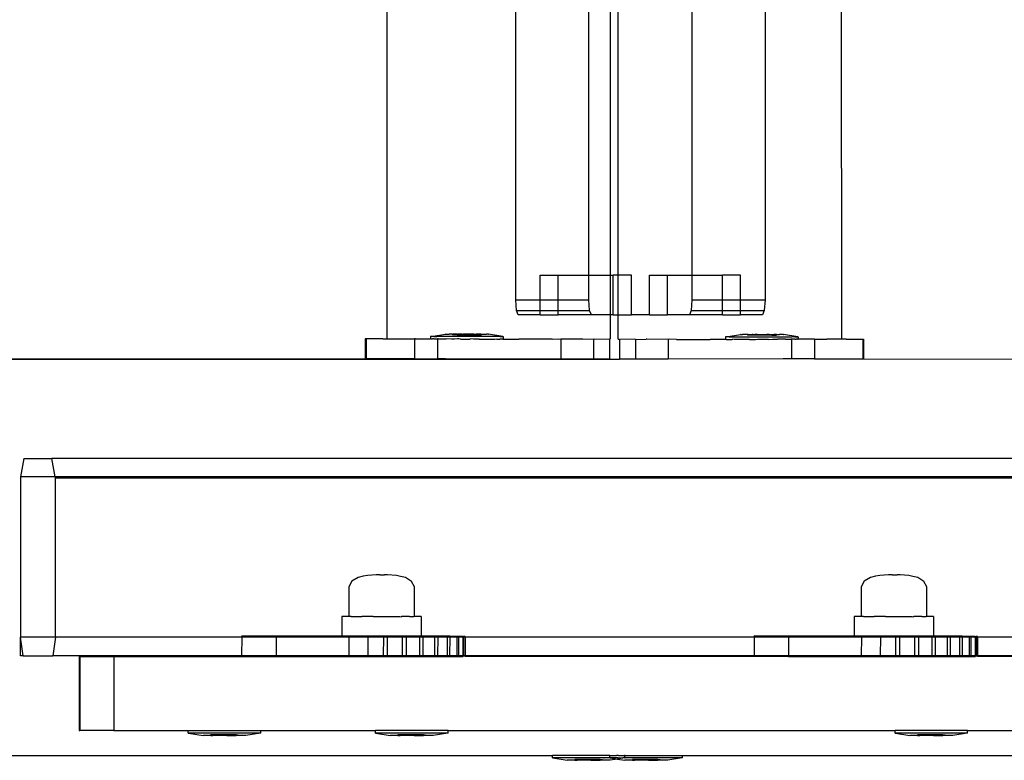
# Model space of a CAD drawing. Units: inches. Extents: x 4843 to 18522, y -2782 to -104.
# Drawn here: x 16180 to 16200, y -965 to -950 of the extents above; entities that cross this region are included whole.
import ezdxf

# ---------------------------------------------------------------- set-up
doc = ezdxf.new("R2010")
doc.units = ezdxf.units.IN
doc.header["$MEASUREMENT"] = 0
doc.layers.add('VP-EQ', color=7, linetype='Continuous', true_color=0x8a3492, plot=False)

# ---------------------------------------------------------------- blocks, each defined once
blk = doc.blocks.new('2404A')
at = {"layer": 'VP-EQ', "color": 0}
for p, q in [((16149.158, -1041.579), (16149.158, -898.979)), ((16149.598, -1041.579), (16149.598, -1034.629)), ((16149.753, -1041.579), (16149.751, -1034.629)), ((16145.086, -1042.867), (16145.086, -1035.893)), ((16152.718, -1035.895), (16152.718, -1042.079)), ((16154.266, -1042.872), (16154.264, -1035.895)), ((16147.681, -1042.079), (16147.681, -1036.101)), ((16151.241, -1035.979), (16151.241, -1041.579)), ((16148.176, -1041.579), (16148.541, -1041.579)), ((16148.176, -1042.079), (16148.176, -1041.579)), ((16148.541, -1042.079), (16148.541, -1041.579)), ((16148.541, -1041.579), (16149.158, -1041.579)), ((16149.158, -1042.079), (16149.158, -1041.579)), ((16149.158, -1041.579), (16149.598, -1041.579)), ((16149.598, -1041.579), (16149.653, -1041.579)), ((16149.598, -1042.379), (16149.598, -1041.579)), ((16149.653, -1042.379), (16149.653, -1041.579)), ((16149.753, -1041.579), (16149.653, -1041.579)), ((16150.018, -1041.579), (16149.753, -1041.579)), ((16149.753, -1042.379), (16149.753, -1041.579)), ((16150.018, -1042.379), (16150.018, -1041.579)), ((16150.381, -1041.579), (16150.746, -1041.579)), ((16150.381, -1042.379), (16150.381, -1041.579)), ((16150.746, -1042.379), (16150.746, -1041.579)), ((16150.746, -1041.579), (16151.241, -1041.579)), ((16151.241, -1041.579), (16151.859, -1041.579)), ((16151.241, -1041.579), (16151.241, -1042.079)), ((16152.223, -1041.579), (16151.859, -1041.579)), ((16151.859, -1042.079), (16151.859, -1041.579)), ((16152.223, -1042.079), (16152.223, -1041.579)), ((16147.696, -1042.291), (16147.681, -1042.079)), ((16147.681, -1042.079), (16148.176, -1042.079)), ((16148.176, -1042.291), (16148.176, -1042.079)), ((16148.176, -1042.079), (16148.541, -1042.079)), ((16148.541, -1042.291), (16148.541, -1042.079)), ((16148.541, -1042.079), (16149.158, -1042.079)), ((16149.174, -1042.291), (16149.158, -1042.079)), ((16151.241, -1042.079), (16151.226, -1042.291)), ((16151.241, -1042.079), (16151.859, -1042.079)), ((16151.859, -1042.291), (16151.859, -1042.079)), ((16151.859, -1042.079), (16152.223, -1042.079)), ((16152.223, -1042.291), (16152.223, -1042.079)), ((16152.223, -1042.079), (16152.718, -1042.079)), ((16152.718, -1042.079), (16152.703, -1042.291)), ((16147.733, -1042.379), (16147.696, -1042.291)), ((16147.696, -1042.291), (16148.176, -1042.291)), ((16148.176, -1042.379), (16148.176, -1042.291)), ((16148.176, -1042.291), (16148.541, -1042.291)), ((16148.541, -1042.379), (16148.541, -1042.291)), ((16148.541, -1042.291), (16149.174, -1042.291)), ((16149.21, -1042.379), (16149.174, -1042.291)), ((16151.226, -1042.291), (16151.189, -1042.379)), ((16151.226, -1042.291), (16151.859, -1042.291)), ((16151.859, -1042.379), (16151.859, -1042.291)), ((16151.859, -1042.291), (16152.223, -1042.291)), ((16152.223, -1042.379), (16152.223, -1042.291)), ((16152.223, -1042.291), (16152.703, -1042.291)), ((16152.703, -1042.291), (16152.666, -1042.379)), ((16148.176, -1042.379), (16147.733, -1042.379)), ((16148.176, -1042.379), (16148.541, -1042.379)), ((16149.21, -1042.379), (16148.541, -1042.379)), ((16149.598, -1042.379), (16149.21, -1042.379)), ((16149.653, -1042.379), (16149.598, -1042.379)), ((16149.598, -1042.867), (16149.598, -1042.379)), ((16149.653, -1042.379), (16149.753, -1042.379)), ((16149.754, -1042.874), (16149.753, -1042.379)), ((16149.753, -1042.379), (16150.018, -1042.379)), ((16150.381, -1042.379), (16150.018, -1042.379)), ((16150.381, -1042.379), (16150.746, -1042.379)), ((16151.189, -1042.379), (16150.746, -1042.379)), ((16151.859, -1042.379), (16151.189, -1042.379)), ((16151.859, -1042.379), (16152.223, -1042.379)), ((16152.666, -1042.379), (16152.223, -1042.379)), ((16144.644, -1042.865), (16144.643, -1043.265)), ((16144.66, -1042.865), (16144.644, -1042.865)), ((16144.66, -1042.865), (16144.66, -1043.265)), ((16144.997, -1042.865), (16144.66, -1042.865)), ((16144.997, -1042.865), (16145.086, -1042.867)), ((16145.086, -1042.867), (16145.344, -1042.866)), ((16145.344, -1042.866), (16145.388, -1042.867)), ((16145.388, -1042.867), (16145.637, -1042.866)), ((16145.637, -1042.866), (16145.636, -1043.266)), ((16145.656, -1042.867), (16145.637, -1042.866)), ((16145.656, -1042.867), (16145.776, -1042.866)), ((16145.776, -1042.866), (16145.963, -1042.868)), ((16145.972, -1042.818), (16145.963, -1042.818)), ((16145.963, -1042.818), (16145.963, -1042.868)), ((16145.972, -1042.868), (16145.963, -1042.868)), ((16145.972, -1042.818), (16146.263, -1042.769)), ((16146.003, -1042.818), (16145.972, -1042.818)), ((16145.972, -1042.868), (16146.003, -1042.868)), ((16146.031, -1042.818), (16146.003, -1042.818)), ((16146.03, -1042.868), (16146.003, -1042.868)), ((16146.03, -1042.868), (16146.091, -1042.868)), ((16146.031, -1042.818), (16146.091, -1042.818)), ((16146.135, -1042.818), (16146.091, -1042.818)), ((16146.091, -1042.868), (16146.1, -1042.867)), ((16146.1, -1042.867), (16146.1, -1043.267)), ((16146.113, -1042.867), (16146.1, -1042.867)), ((16146.113, -1042.867), (16146.134, -1042.868)), ((16146.134, -1042.868), (16146.22, -1042.868)), ((16146.22, -1042.818), (16146.135, -1042.818)), ((16146.277, -1042.818), (16146.22, -1042.818)), ((16146.22, -1042.868), (16146.258, -1042.867)), ((16146.258, -1042.867), (16146.265, -1042.867)), ((16146.268, -1042.769), (16146.263, -1042.769)), ((16146.265, -1042.867), (16146.277, -1042.868)), ((16146.268, -1042.769), (16146.287, -1042.769)), ((16146.382, -1042.819), (16146.277, -1042.818)), ((16146.382, -1042.869), (16146.277, -1042.868)), ((16146.287, -1042.769), (16146.303, -1042.769)), ((16146.303, -1042.769), (16146.339, -1042.769)), ((16146.364, -1042.769), (16146.339, -1042.769)), ((16146.402, -1042.769), (16146.364, -1042.769)), ((16146.448, -1042.819), (16146.382, -1042.819)), ((16146.448, -1042.869), (16146.382, -1042.869)), ((16146.402, -1042.769), (16146.402, -1042.784)), ((16146.402, -1042.769), (16146.415, -1042.769)), ((16146.499, -1042.785), (16146.402, -1042.784)), ((16146.448, -1042.769), (16146.415, -1042.769)), ((16146.499, -1042.769), (16146.448, -1042.769)), ((16146.565, -1042.819), (16146.448, -1042.819)), ((16146.509, -1042.867), (16146.448, -1042.869)), ((16146.499, -1042.769), (16146.499, -1042.785)), ((16146.499, -1042.769), (16146.511, -1042.769)), ((16146.499, -1042.785), (16146.599, -1042.785)), ((16146.53, -1042.867), (16146.509, -1042.867)), ((16146.549, -1042.769), (16146.511, -1042.769)), ((16146.565, -1042.869), (16146.53, -1042.867)), ((16146.599, -1042.769), (16146.549, -1042.769)), ((16146.635, -1042.819), (16146.565, -1042.819)), ((16146.565, -1042.869), (16146.635, -1042.869)), ((16146.599, -1042.769), (16146.599, -1042.785)), ((16146.599, -1042.769), (16146.619, -1042.769)), ((16146.599, -1042.785), (16146.793, -1042.785)), ((16146.66, -1042.769), (16146.619, -1042.769)), ((16146.757, -1042.819), (16146.635, -1042.819)), ((16146.635, -1042.869), (16146.757, -1042.869)), ((16146.732, -1042.769), (16146.66, -1042.769)), ((16146.774, -1042.769), (16146.732, -1042.769)), ((16146.827, -1042.819), (16146.757, -1042.819)), ((16146.778, -1042.867), (16146.757, -1042.869)), ((16146.793, -1042.769), (16146.774, -1042.769)), ((16146.827, -1042.869), (16146.778, -1042.867)), ((16146.793, -1042.769), (16146.793, -1042.785)), ((16146.843, -1042.769), (16146.793, -1042.769)), ((16146.793, -1042.785), (16146.893, -1042.785)), ((16146.945, -1042.819), (16146.827, -1042.819)), ((16146.945, -1042.869), (16146.827, -1042.869)), ((16146.843, -1042.769), (16146.882, -1042.769)), ((16146.893, -1042.769), (16146.882, -1042.769)), ((16146.893, -1042.769), (16146.893, -1042.785)), ((16146.944, -1042.769), (16146.893, -1042.769)), ((16146.893, -1042.785), (16146.991, -1042.785)), ((16146.977, -1042.769), (16146.944, -1042.769)), ((16147.01, -1042.819), (16146.945, -1042.819)), ((16146.945, -1042.869), (16147.01, -1042.869)), ((16146.977, -1042.769), (16146.991, -1042.769)), ((16146.991, -1042.769), (16146.991, -1042.785)), ((16146.991, -1042.769), (16147.028, -1042.769)), ((16147.115, -1042.819), (16147.01, -1042.819)), ((16147.01, -1042.869), (16147.115, -1042.869)), ((16147.028, -1042.769), (16147.053, -1042.769)), ((16147.053, -1042.769), (16147.089, -1042.769)), ((16147.105, -1042.769), (16147.089, -1042.769)), ((16147.124, -1042.769), (16147.105, -1042.769)), ((16147.172, -1042.819), (16147.115, -1042.819)), ((16147.115, -1042.869), (16147.172, -1042.869)), ((16147.124, -1042.769), (16147.129, -1042.769)), ((16147.42, -1042.82), (16147.129, -1042.769)), ((16147.258, -1042.82), (16147.172, -1042.819)), ((16147.172, -1042.869), (16147.258, -1042.87)), ((16147.301, -1042.82), (16147.258, -1042.82)), ((16147.258, -1042.87), (16147.282, -1042.868)), ((16147.282, -1042.868), (16147.301, -1042.87)), ((16147.362, -1042.82), (16147.301, -1042.82)), ((16147.301, -1042.87), (16147.362, -1042.87)), ((16147.362, -1042.82), (16147.389, -1042.82)), ((16147.389, -1042.87), (16147.362, -1042.87)), ((16147.389, -1042.82), (16147.42, -1042.82)), ((16147.42, -1042.87), (16147.389, -1042.87)), ((16147.42, -1042.82), (16147.43, -1042.82)), ((16147.42, -1042.87), (16147.43, -1042.87)), ((16147.43, -1042.82), (16147.43, -1042.87)), ((16147.43, -1042.87), (16147.743, -1042.869)), ((16148.42, -1042.87), (16147.743, -1042.869)), ((16148.42, -1042.87), (16148.553, -1042.867)), ((16148.553, -1042.867), (16148.592, -1042.87)), ((16148.592, -1042.87), (16148.591, -1043.27)), ((16148.592, -1042.87), (16148.602, -1042.867)), ((16148.602, -1042.867), (16149.018, -1042.867)), ((16149.018, -1042.867), (16149.037, -1042.867)), ((16149.037, -1042.867), (16149.252, -1042.871)), ((16149.252, -1042.871), (16149.251, -1043.271)), ((16149.252, -1042.871), (16149.278, -1042.867)), ((16149.278, -1042.867), (16149.576, -1042.871)), ((16149.591, -1042.867), (16149.576, -1042.871)), ((16149.576, -1042.871), (16149.576, -1043.271)), ((16149.598, -1042.867), (16149.591, -1042.867)), ((16149.754, -1042.874), (16149.76, -1042.874)), ((16149.76, -1042.874), (16149.776, -1042.878)), ((16150.073, -1042.874), (16149.776, -1042.878)), ((16149.776, -1042.878), (16149.776, -1043.278)), ((16150.1, -1042.877), (16150.073, -1042.874)), ((16150.1, -1042.877), (16150.315, -1042.874)), ((16150.1, -1042.877), (16150.101, -1043.277)), ((16150.333, -1042.874), (16150.315, -1042.874)), ((16150.76, -1042.876), (16150.333, -1042.874)), ((16150.798, -1042.873), (16150.76, -1042.876)), ((16150.76, -1042.876), (16150.761, -1043.276)), ((16150.931, -1042.876), (16150.798, -1042.873)), ((16150.931, -1042.876), (16151.608, -1042.875)), ((16151.922, -1042.876), (16151.608, -1042.875)), ((16151.931, -1042.826), (16151.922, -1042.826)), ((16151.922, -1042.826), (16151.922, -1042.876)), ((16151.931, -1042.876), (16151.922, -1042.876)), ((16151.931, -1042.826), (16152.222, -1042.775)), ((16151.963, -1042.826), (16151.931, -1042.826)), ((16151.931, -1042.876), (16151.963, -1042.876)), ((16151.99, -1042.826), (16151.963, -1042.826)), ((16151.963, -1042.876), (16151.99, -1042.876)), ((16151.99, -1042.826), (16152.051, -1042.826)), ((16151.99, -1042.876), (16152.051, -1042.876)), ((16152.051, -1042.826), (16152.094, -1042.826)), ((16152.051, -1042.876), (16152.069, -1042.874)), ((16152.094, -1042.876), (16152.069, -1042.874)), ((16152.094, -1042.826), (16152.18, -1042.825)), ((16152.18, -1042.875), (16152.094, -1042.876)), ((16152.18, -1042.825), (16152.236, -1042.825)), ((16152.236, -1042.875), (16152.18, -1042.875)), ((16152.228, -1042.775), (16152.222, -1042.775)), ((16152.228, -1042.775), (16152.246, -1042.775)), ((16152.236, -1042.825), (16152.341, -1042.825)), ((16152.342, -1042.875), (16152.236, -1042.875)), ((16152.246, -1042.775), (16152.262, -1042.775)), ((16152.298, -1042.775), (16152.262, -1042.775)), ((16152.324, -1042.775), (16152.298, -1042.775)), ((16152.361, -1042.775), (16152.324, -1042.775)), ((16152.341, -1042.825), (16152.407, -1042.825)), ((16152.407, -1042.875), (16152.342, -1042.875)), ((16152.361, -1042.775), (16152.361, -1042.791)), ((16152.375, -1042.775), (16152.361, -1042.775)), ((16152.458, -1042.791), (16152.361, -1042.791)), ((16152.375, -1042.775), (16152.408, -1042.775)), ((16152.407, -1042.825), (16152.524, -1042.825)), ((16152.407, -1042.875), (16152.524, -1042.875)), ((16152.408, -1042.775), (16152.458, -1042.775)), ((16152.458, -1042.775), (16152.458, -1042.791)), ((16152.47, -1042.775), (16152.458, -1042.775)), ((16152.558, -1042.791), (16152.458, -1042.791)), ((16152.47, -1042.775), (16152.509, -1042.775)), ((16152.558, -1042.775), (16152.509, -1042.775)), ((16152.524, -1042.825), (16152.595, -1042.825)), ((16152.524, -1042.875), (16152.573, -1042.873)), ((16152.558, -1042.775), (16152.558, -1042.791)), ((16152.558, -1042.775), (16152.578, -1042.775)), ((16152.753, -1042.79), (16152.558, -1042.791)), ((16152.595, -1042.875), (16152.573, -1042.873)), ((16152.578, -1042.775), (16152.62, -1042.775)), ((16152.595, -1042.825), (16152.716, -1042.825)), ((16152.716, -1042.875), (16152.595, -1042.875)), ((16152.62, -1042.775), (16152.691, -1042.775)), ((16152.691, -1042.775), (16152.733, -1042.775)), ((16152.716, -1042.825), (16152.787, -1042.825)), ((16152.787, -1042.875), (16152.716, -1042.875)), ((16152.733, -1042.775), (16152.753, -1042.775)), ((16152.802, -1042.774), (16152.753, -1042.775)), ((16152.753, -1042.775), (16152.753, -1042.79)), ((16152.853, -1042.79), (16152.753, -1042.79)), ((16152.787, -1042.825), (16152.904, -1042.824)), ((16152.787, -1042.875), (16152.868, -1042.873)), ((16152.802, -1042.774), (16152.841, -1042.775)), ((16152.841, -1042.775), (16152.853, -1042.774)), ((16152.853, -1042.774), (16152.853, -1042.79)), ((16152.853, -1042.774), (16152.903, -1042.774)), ((16152.853, -1042.79), (16152.95, -1042.79)), ((16152.868, -1042.873), (16152.873, -1042.873)), ((16152.873, -1042.873), (16152.904, -1042.874)), ((16152.937, -1042.774), (16152.903, -1042.774)), ((16152.904, -1042.824), (16152.97, -1042.824)), ((16152.904, -1042.874), (16152.97, -1042.874)), ((16152.95, -1042.774), (16152.937, -1042.774)), ((16152.95, -1042.774), (16152.95, -1042.79)), ((16152.95, -1042.774), (16152.987, -1042.774)), ((16152.97, -1042.824), (16153.075, -1042.824)), ((16153.067, -1042.873), (16152.97, -1042.874)), ((16152.987, -1042.774), (16153.013, -1042.774)), ((16153.049, -1042.774), (16153.013, -1042.774)), ((16153.065, -1042.774), (16153.049, -1042.774)), ((16153.083, -1042.774), (16153.065, -1042.774)), ((16153.073, -1042.873), (16153.067, -1042.873)), ((16153.075, -1042.874), (16153.073, -1042.873)), ((16153.075, -1042.824), (16153.131, -1042.824)), ((16153.087, -1042.873), (16153.075, -1042.874)), ((16153.083, -1042.774), (16153.089, -1042.774)), ((16153.131, -1042.874), (16153.087, -1042.873)), ((16153.38, -1042.824), (16153.089, -1042.774)), ((16153.131, -1042.824), (16153.217, -1042.824)), ((16153.131, -1042.874), (16153.217, -1042.874)), ((16153.217, -1042.824), (16153.26, -1042.824)), ((16153.217, -1042.874), (16153.239, -1042.873)), ((16153.251, -1042.873), (16153.239, -1042.873)), ((16153.251, -1042.873), (16153.252, -1043.272)), ((16153.26, -1042.874), (16153.251, -1042.873)), ((16153.321, -1042.824), (16153.26, -1042.824)), ((16153.321, -1042.874), (16153.26, -1042.874)), ((16153.321, -1042.824), (16153.348, -1042.824)), ((16153.321, -1042.874), (16153.348, -1042.874)), ((16153.348, -1042.824), (16153.38, -1042.824)), ((16153.38, -1042.874), (16153.348, -1042.874)), ((16153.38, -1042.824), (16153.389, -1042.824)), ((16153.38, -1042.874), (16153.389, -1042.874)), ((16153.389, -1042.824), (16153.389, -1042.874)), ((16153.575, -1042.872), (16153.389, -1042.874)), ((16153.696, -1042.873), (16153.575, -1042.872)), ((16153.715, -1042.872), (16153.696, -1042.873)), ((16153.715, -1042.872), (16153.715, -1043.272)), ((16153.715, -1042.872), (16153.964, -1042.873)), ((16154.008, -1042.871), (16153.964, -1042.873)), ((16154.266, -1042.872), (16154.008, -1042.871)), ((16154.355, -1042.871), (16154.266, -1042.872)), ((16154.355, -1042.871), (16154.691, -1042.87)), ((16154.691, -1042.87), (16154.708, -1042.87)), ((16154.691, -1042.87), (16154.692, -1043.27)), ((16154.708, -1042.87), (16154.709, -1043.27)), ((16135.41, -1043.279), (16149.776, -1043.278)), ((16135.943, -1043.27), (16144.643, -1043.265)), ((16144.66, -1043.265), (16144.643, -1043.265)), ((16145.636, -1043.266), (16144.66, -1043.265)), ((16145.636, -1043.266), (16145.776, -1043.266)), ((16145.776, -1043.266), (16146.1, -1043.267)), ((16146.265, -1043.267), (16146.1, -1043.267)), ((16146.265, -1043.267), (16148.591, -1043.27)), ((16148.591, -1043.27), (16149.251, -1043.271)), ((16149.251, -1043.271), (16149.576, -1043.271)), ((16149.576, -1043.271), (16149.776, -1043.278)), ((16150.101, -1043.277), (16149.776, -1043.278)), ((16150.761, -1043.276), (16150.101, -1043.277)), ((16153.087, -1043.272), (16150.761, -1043.276)), ((16153.252, -1043.272), (16153.087, -1043.272)), ((16153.576, -1043.272), (16153.252, -1043.272)), ((16153.715, -1043.272), (16153.576, -1043.272)), ((16153.715, -1043.272), (16154.692, -1043.27)), ((16154.692, -1043.27), (16154.709, -1043.27)), ((16154.709, -1043.27), (16163.541, -1043.279)), ((16137.746, -1045.279), (16137.68, -1045.653)), ((16137.746, -1045.279), (16138.315, -1045.279)), ((16163.206, -1045.28), (16138.315, -1045.279)), ((16138.381, -1045.653), (16138.315, -1045.279)), ((16137.68, -1045.653), (16137.68, -1048.892)), ((16138.381, -1045.653), (16137.68, -1045.653)), ((16138.386, -1045.679), (16138.381, -1045.653)), ((16163.206, -1045.653), (16138.381, -1045.653)), ((16138.386, -1048.892), (16138.386, -1045.679)), ((16163.206, -1045.68), (16138.386, -1045.679)), ((16144.598, -1047.662), (16144.498, -1047.686)), ((16144.685, -1047.646), (16144.598, -1047.662)), ((16144.86, -1047.63), (16144.685, -1047.646)), ((16144.868, -1047.63), (16144.86, -1047.63)), ((16144.895, -1047.63), (16144.868, -1047.63)), ((16144.937, -1047.63), (16144.895, -1047.63)), ((16144.937, -1047.63), (16145.034, -1047.63)), ((16145.073, -1047.63), (16145.034, -1047.63)), ((16145.095, -1047.63), (16145.073, -1047.63)), ((16145.271, -1047.647), (16145.095, -1047.63)), ((16145.357, -1047.664), (16145.271, -1047.647)), ((16145.455, -1047.687), (16145.357, -1047.664)), ((16154.947, -1047.662), (16154.848, -1047.686)), ((16155.034, -1047.646), (16154.947, -1047.662)), ((16155.209, -1047.63), (16155.034, -1047.646)), ((16155.217, -1047.63), (16155.209, -1047.63)), ((16155.245, -1047.63), (16155.217, -1047.63)), ((16155.286, -1047.63), (16155.245, -1047.63)), ((16155.286, -1047.63), (16155.384, -1047.63)), ((16155.422, -1047.63), (16155.384, -1047.63)), ((16155.445, -1047.63), (16155.422, -1047.63)), ((16155.621, -1047.647), (16155.445, -1047.63)), ((16155.706, -1047.664), (16155.621, -1047.647)), ((16155.804, -1047.687), (16155.706, -1047.664)), ((16144.312, -1047.874), (16144.311, -1048.474)), ((16144.373, -1047.762), (16144.312, -1047.874)), ((16144.498, -1047.686), (16144.373, -1047.762)), ((16145.579, -1047.764), (16145.455, -1047.687)), ((16145.639, -1047.877), (16145.579, -1047.764)), ((16145.638, -1048.477), (16145.639, -1047.877)), ((16154.661, -1047.874), (16154.66, -1048.474)), ((16154.722, -1047.762), (16154.661, -1047.874)), ((16154.848, -1047.686), (16154.722, -1047.762)), ((16155.928, -1047.764), (16155.804, -1047.687)), ((16155.988, -1047.876), (16155.928, -1047.764)), ((16155.988, -1048.476), (16155.988, -1047.876)), ((16144.172, -1048.474), (16144.171, -1048.868)), ((16144.311, -1048.474), (16144.172, -1048.474)), ((16144.355, -1048.473), (16144.311, -1048.474)), ((16144.355, -1048.473), (16144.382, -1048.475)), ((16144.382, -1048.475), (16144.507, -1048.473)), ((16144.507, -1048.473), (16144.556, -1048.476)), ((16144.556, -1048.476), (16144.569, -1048.477)), ((16144.569, -1048.477), (16144.574, -1048.472)), ((16144.741, -1048.473), (16144.574, -1048.472)), ((16144.803, -1048.477), (16144.741, -1048.473)), ((16144.803, -1048.477), (16145.015, -1048.473)), ((16145.015, -1048.473), (16145.081, -1048.477)), ((16145.081, -1048.477), (16145.284, -1048.474)), ((16145.284, -1048.474), (16145.341, -1048.477)), ((16145.369, -1048.478), (16145.374, -1048.474)), ((16145.499, -1048.475), (16145.374, -1048.474)), ((16145.538, -1048.477), (16145.499, -1048.475)), ((16145.538, -1048.477), (16145.625, -1048.476)), ((16145.638, -1048.477), (16145.625, -1048.476)), ((16145.772, -1048.476), (16145.638, -1048.477)), ((16145.772, -1048.476), (16145.771, -1048.871)), ((16154.521, -1048.474), (16154.52, -1048.868)), ((16154.66, -1048.474), (16154.521, -1048.474)), ((16154.704, -1048.473), (16154.66, -1048.474)), ((16154.704, -1048.473), (16154.731, -1048.475)), ((16154.731, -1048.475), (16154.856, -1048.473)), ((16154.856, -1048.473), (16154.905, -1048.476)), ((16154.905, -1048.476), (16154.919, -1048.477)), ((16154.919, -1048.477), (16154.923, -1048.472)), ((16155.09, -1048.473), (16154.923, -1048.472)), ((16155.153, -1048.477), (16155.09, -1048.473)), ((16155.153, -1048.477), (16155.365, -1048.473)), ((16155.365, -1048.473), (16155.43, -1048.477)), ((16155.43, -1048.477), (16155.633, -1048.474)), ((16155.633, -1048.474), (16155.69, -1048.477)), ((16155.719, -1048.478), (16155.723, -1048.474)), ((16155.848, -1048.475), (16155.723, -1048.474)), ((16155.887, -1048.477), (16155.848, -1048.475)), ((16155.887, -1048.477), (16155.974, -1048.476)), ((16155.988, -1048.476), (16155.974, -1048.476)), ((16156.121, -1048.476), (16155.988, -1048.476)), ((16156.121, -1048.476), (16156.12, -1048.871)), ((16145.341, -1048.477), (16145.369, -1048.478)), ((16155.69, -1048.477), (16155.719, -1048.478)), ((16142.147, -1048.866), (16142.842, -1048.879)), ((16144.171, -1048.868), (16142.147, -1048.866)), ((16142.147, -1048.866), (16142.147, -1048.892)), ((16144.314, -1048.868), (16144.171, -1048.868)), ((16144.171, -1048.868), (16144.171, -1048.874)), ((16144.314, -1048.873), (16144.171, -1048.874)), ((16144.573, -1048.872), (16144.314, -1048.868)), ((16144.314, -1048.868), (16144.314, -1048.873)), ((16144.314, -1048.873), (16144.569, -1048.877)), ((16144.314, -1048.873), (16144.314, -1048.881)), ((16144.569, -1048.877), (16144.573, -1048.872)), ((16144.704, -1048.869), (16144.573, -1048.872)), ((16144.573, -1048.872), (16144.704, -1048.877)), ((16145.094, -1048.869), (16144.704, -1048.869)), ((16144.704, -1048.869), (16144.704, -1048.877)), ((16145.373, -1048.874), (16145.094, -1048.869)), ((16145.094, -1048.869), (16145.094, -1048.882)), ((16145.369, -1048.878), (16145.373, -1048.874)), ((16145.466, -1048.87), (16145.373, -1048.874)), ((16145.771, -1048.871), (16145.466, -1048.87)), ((16145.771, -1048.876), (16145.466, -1048.87)), ((16145.466, -1048.87), (16145.466, -1048.882)), ((16145.808, -1048.871), (16145.771, -1048.871)), ((16145.771, -1048.871), (16145.771, -1048.876)), ((16146.106, -1048.873), (16145.808, -1048.871)), ((16145.808, -1048.871), (16145.808, -1048.882)), ((16146.348, -1048.874), (16146.106, -1048.873)), ((16146.106, -1048.873), (16146.106, -1048.882)), ((16146.525, -1048.876), (16146.348, -1048.874)), ((16146.348, -1048.874), (16146.348, -1048.881)), ((16152.496, -1048.866), (16153.191, -1048.879)), ((16154.52, -1048.868), (16152.496, -1048.866)), ((16152.496, -1048.866), (16152.496, -1048.892)), ((16154.663, -1048.868), (16154.52, -1048.868)), ((16154.52, -1048.868), (16154.52, -1048.874)), ((16154.663, -1048.873), (16154.52, -1048.874)), ((16154.923, -1048.872), (16154.663, -1048.868)), ((16154.663, -1048.868), (16154.663, -1048.873)), ((16154.663, -1048.873), (16154.918, -1048.877)), ((16154.663, -1048.873), (16154.663, -1048.881)), ((16154.923, -1048.872), (16154.918, -1048.877)), ((16155.054, -1048.869), (16154.923, -1048.872)), ((16155.443, -1048.869), (16155.054, -1048.869)), ((16155.054, -1048.869), (16155.054, -1048.881)), ((16155.723, -1048.874), (16155.443, -1048.869)), ((16155.443, -1048.869), (16155.443, -1048.882)), ((16155.718, -1048.878), (16155.723, -1048.874)), ((16155.816, -1048.87), (16155.723, -1048.874)), ((16156.12, -1048.871), (16155.816, -1048.87)), ((16156.12, -1048.876), (16155.816, -1048.87)), ((16155.816, -1048.87), (16155.816, -1048.882)), ((16156.157, -1048.871), (16156.12, -1048.871)), ((16156.12, -1048.871), (16156.12, -1048.876)), ((16156.455, -1048.873), (16156.157, -1048.871)), ((16156.157, -1048.871), (16156.157, -1048.882)), ((16156.697, -1048.874), (16156.455, -1048.873)), ((16156.455, -1048.873), (16156.455, -1048.881)), ((16156.874, -1048.876), (16156.697, -1048.874)), ((16156.697, -1048.874), (16156.697, -1048.881)), ((16137.68, -1049.266), (16137.68, -1048.892)), ((16137.73, -1049.266), (16137.68, -1048.892)), ((16138.386, -1048.892), (16137.68, -1048.892)), ((16138.386, -1048.892), (16138.332, -1049.266)), ((16142.147, -1048.892), (16138.386, -1048.892)), ((16142.147, -1048.892), (16142.146, -1049.266)), ((16142.841, -1048.892), (16142.147, -1048.892)), ((16142.842, -1048.879), (16142.841, -1048.892)), ((16142.841, -1048.892), (16142.841, -1049.266)), ((16144.313, -1048.892), (16142.841, -1048.892)), ((16142.842, -1048.879), (16144.314, -1048.881)), ((16144.314, -1048.881), (16144.313, -1048.892)), ((16144.313, -1048.892), (16144.313, -1049.268)), ((16144.704, -1048.892), (16144.313, -1048.892)), ((16144.314, -1048.881), (16144.704, -1048.881)), ((16144.704, -1048.877), (16145.008, -1048.882)), ((16144.704, -1048.877), (16144.704, -1048.881)), ((16144.704, -1048.881), (16145.008, -1048.882)), ((16144.704, -1048.881), (16144.704, -1048.892)), ((16145.008, -1048.892), (16144.704, -1048.892)), ((16144.704, -1049.269), (16144.704, -1048.892)), ((16145.008, -1048.892), (16145.007, -1049.266)), ((16145.008, -1048.882), (16145.094, -1048.882)), ((16145.008, -1048.882), (16145.008, -1048.892)), ((16145.094, -1048.892), (16145.008, -1048.892)), ((16145.093, -1049.269), (16145.094, -1048.892)), ((16145.094, -1048.882), (16145.369, -1048.878)), ((16145.094, -1048.882), (16145.094, -1048.892)), ((16145.386, -1048.892), (16145.094, -1048.892)), ((16145.369, -1048.878), (16145.386, -1048.882)), ((16145.386, -1048.892), (16145.385, -1049.266)), ((16145.386, -1048.882), (16145.466, -1048.882)), ((16145.386, -1048.882), (16145.386, -1048.892)), ((16145.466, -1048.892), (16145.386, -1048.892)), ((16145.466, -1048.882), (16145.735, -1048.882)), ((16145.466, -1048.882), (16145.466, -1048.892)), ((16145.466, -1048.892), (16145.466, -1049.266)), ((16145.735, -1048.892), (16145.466, -1048.892)), ((16145.735, -1048.882), (16145.808, -1048.882)), ((16145.735, -1048.882), (16145.735, -1048.892)), ((16145.735, -1048.892), (16145.735, -1049.266)), ((16145.808, -1048.892), (16145.735, -1048.892)), ((16145.808, -1048.892), (16145.807, -1049.266)), ((16145.808, -1048.882), (16146.044, -1048.882)), ((16145.808, -1048.882), (16145.808, -1048.892)), ((16146.044, -1048.892), (16145.808, -1048.892)), ((16146.044, -1048.892), (16146.043, -1049.266)), ((16146.044, -1048.882), (16146.106, -1048.882)), ((16146.044, -1048.882), (16146.044, -1048.892)), ((16146.106, -1048.892), (16146.044, -1048.892)), ((16146.106, -1048.892), (16146.105, -1049.266)), ((16146.106, -1048.882), (16146.299, -1048.881)), ((16146.106, -1048.882), (16146.106, -1048.892)), ((16146.299, -1048.892), (16146.106, -1048.892)), ((16146.299, -1048.881), (16146.348, -1048.881)), ((16146.299, -1048.881), (16146.299, -1048.892)), ((16146.299, -1048.892), (16146.299, -1049.266)), ((16146.348, -1048.892), (16146.299, -1048.892)), ((16146.348, -1048.892), (16146.347, -1049.266)), ((16146.348, -1048.881), (16146.491, -1048.88)), ((16146.348, -1048.881), (16146.348, -1048.892)), ((16146.491, -1048.892), (16146.348, -1048.892)), ((16146.491, -1048.88), (16146.525, -1048.88)), ((16146.491, -1048.88), (16146.491, -1048.892)), ((16146.491, -1048.892), (16146.491, -1049.266)), ((16146.525, -1048.892), (16146.491, -1048.892)), ((16146.525, -1048.892), (16146.524, -1049.266)), ((16146.613, -1048.879), (16146.525, -1048.876)), ((16146.525, -1048.876), (16146.525, -1048.88)), ((16146.525, -1048.88), (16146.613, -1048.879)), ((16146.525, -1048.88), (16146.525, -1048.892)), ((16146.613, -1048.892), (16146.525, -1048.892)), ((16146.613, -1048.879), (16146.63, -1048.877)), ((16146.613, -1048.879), (16146.613, -1048.892)), ((16146.613, -1048.892), (16146.613, -1049.266)), ((16146.63, -1048.892), (16146.613, -1048.892)), ((16146.66, -1048.878), (16146.63, -1048.877)), ((16146.63, -1048.877), (16146.63, -1048.892)), ((16146.63, -1048.892), (16146.63, -1049.266)), ((16146.66, -1048.892), (16146.63, -1048.892)), ((16146.66, -1048.878), (16146.66, -1048.892)), ((16146.66, -1048.892), (16146.66, -1049.266)), ((16152.496, -1048.892), (16146.66, -1048.892)), ((16152.496, -1048.892), (16152.496, -1049.266)), ((16153.191, -1048.892), (16152.496, -1048.892)), ((16153.191, -1048.892), (16153.19, -1049.266)), ((16153.191, -1048.879), (16154.663, -1048.881)), ((16153.191, -1048.879), (16153.191, -1048.892)), ((16154.663, -1048.892), (16153.191, -1048.892)), ((16154.663, -1048.892), (16154.662, -1049.268)), ((16154.663, -1048.881), (16155.054, -1048.881)), ((16154.663, -1048.881), (16154.663, -1048.892)), ((16155.054, -1048.892), (16154.663, -1048.892)), ((16154.918, -1048.877), (16155.054, -1048.881)), ((16155.053, -1049.269), (16155.054, -1048.892)), ((16155.054, -1048.881), (16155.357, -1048.882)), ((16155.054, -1048.881), (16155.054, -1048.892)), ((16155.357, -1048.892), (16155.054, -1048.892)), ((16155.357, -1048.882), (16155.443, -1048.882)), ((16155.357, -1048.882), (16155.357, -1048.892)), ((16155.443, -1048.892), (16155.357, -1048.892)), ((16155.357, -1049.269), (16155.357, -1048.892)), ((16155.442, -1049.269), (16155.443, -1048.892)), ((16155.443, -1048.882), (16155.718, -1048.878)), ((16155.443, -1048.882), (16155.443, -1048.892)), ((16155.735, -1048.892), (16155.443, -1048.892)), ((16155.718, -1048.878), (16155.735, -1048.882)), ((16155.735, -1048.892), (16155.734, -1049.266)), ((16155.735, -1048.882), (16155.816, -1048.882)), ((16155.735, -1048.882), (16155.735, -1048.892)), ((16155.816, -1048.892), (16155.735, -1048.892)), ((16155.816, -1048.892), (16155.815, -1049.266)), ((16155.816, -1048.882), (16156.085, -1048.882)), ((16155.816, -1048.882), (16155.816, -1048.892)), ((16156.085, -1048.892), (16155.816, -1048.892)), ((16156.085, -1048.892), (16156.084, -1049.266)), ((16156.085, -1048.882), (16156.157, -1048.882)), ((16156.085, -1048.882), (16156.085, -1048.892)), ((16156.157, -1048.892), (16156.085, -1048.892)), ((16156.157, -1048.882), (16156.393, -1048.882)), ((16156.157, -1048.882), (16156.157, -1048.892)), ((16156.157, -1048.892), (16156.157, -1049.266)), ((16156.393, -1048.892), (16156.157, -1048.892)), ((16156.393, -1048.882), (16156.455, -1048.881)), ((16156.393, -1048.882), (16156.393, -1048.892)), ((16156.393, -1048.892), (16156.393, -1049.266)), ((16156.455, -1048.892), (16156.393, -1048.892)), ((16156.455, -1048.892), (16156.454, -1049.266)), ((16156.455, -1048.881), (16156.648, -1048.881)), ((16156.455, -1048.881), (16156.455, -1048.892)), ((16156.648, -1048.892), (16156.455, -1048.892)), ((16156.648, -1048.881), (16156.697, -1048.881)), ((16156.648, -1048.881), (16156.648, -1048.892)), ((16156.648, -1048.892), (16156.648, -1049.266)), ((16156.697, -1048.892), (16156.648, -1048.892)), ((16156.697, -1048.892), (16156.696, -1049.266)), ((16156.697, -1048.881), (16156.841, -1048.88)), ((16156.697, -1048.881), (16156.697, -1048.892)), ((16156.841, -1048.892), (16156.697, -1048.892)), ((16156.841, -1048.892), (16156.84, -1049.266)), ((16156.841, -1048.88), (16156.874, -1048.88)), ((16156.841, -1048.88), (16156.841, -1048.892)), ((16156.874, -1048.892), (16156.841, -1048.892)), ((16156.874, -1048.892), (16156.873, -1049.266)), ((16156.963, -1048.879), (16156.874, -1048.876)), ((16156.874, -1048.876), (16156.874, -1048.88)), ((16156.874, -1048.88), (16156.963, -1048.879)), ((16156.874, -1048.88), (16156.874, -1048.892)), ((16156.963, -1048.892), (16156.874, -1048.892)), ((16156.963, -1048.892), (16156.962, -1049.266)), ((16156.963, -1048.879), (16156.98, -1048.877)), ((16156.963, -1048.879), (16156.963, -1048.892)), ((16156.98, -1048.892), (16156.963, -1048.892)), ((16156.98, -1048.892), (16156.979, -1049.266)), ((16157.01, -1048.878), (16156.98, -1048.877)), ((16156.98, -1048.877), (16156.98, -1048.892)), ((16157.01, -1048.892), (16156.98, -1048.892)), ((16157.01, -1048.892), (16157.009, -1049.266)), ((16157.01, -1048.878), (16157.01, -1048.892)), ((16162.873, -1048.892), (16157.01, -1048.892)), ((16137.73, -1049.266), (16137.68, -1049.266)), ((16137.73, -1049.266), (16138.332, -1049.266)), ((16142.146, -1049.266), (16138.332, -1049.266)), ((16142.146, -1049.266), (16142.841, -1049.279)), ((16142.841, -1049.266), (16142.146, -1049.266)), ((16144.313, -1049.268), (16142.841, -1049.266)), ((16142.841, -1049.266), (16142.841, -1049.279)), ((16144.704, -1049.269), (16144.313, -1049.268)), ((16145.007, -1049.266), (16144.704, -1049.269)), ((16145.093, -1049.269), (16145.007, -1049.266)), ((16145.007, -1049.266), (16145.007, -1049.282)), ((16145.385, -1049.266), (16145.093, -1049.269)), ((16145.385, -1049.27), (16145.093, -1049.269)), ((16145.385, -1049.266), (16145.385, -1049.27)), ((16145.466, -1049.266), (16145.385, -1049.266)), ((16145.466, -1049.27), (16145.385, -1049.27)), ((16145.385, -1049.282), (16145.385, -1049.27)), ((16145.466, -1049.266), (16145.466, -1049.27)), ((16145.735, -1049.266), (16145.466, -1049.266)), ((16145.735, -1049.271), (16145.466, -1049.27)), ((16145.735, -1049.266), (16145.735, -1049.271)), ((16145.807, -1049.266), (16145.735, -1049.266)), ((16145.807, -1049.271), (16145.735, -1049.271)), ((16145.735, -1049.282), (16145.735, -1049.271)), ((16145.807, -1049.266), (16145.807, -1049.271)), ((16146.043, -1049.266), (16145.807, -1049.266)), ((16146.043, -1049.273), (16145.807, -1049.271)), ((16146.043, -1049.266), (16146.043, -1049.273)), ((16146.105, -1049.266), (16146.043, -1049.266)), ((16146.105, -1049.266), (16146.105, -1049.273)), ((16146.299, -1049.266), (16146.105, -1049.266)), ((16146.299, -1049.266), (16146.299, -1049.274)), ((16146.347, -1049.266), (16146.299, -1049.266)), ((16146.347, -1049.266), (16146.347, -1049.274)), ((16146.491, -1049.266), (16146.347, -1049.266)), ((16146.491, -1049.266), (16146.491, -1049.275)), ((16146.524, -1049.266), (16146.491, -1049.266)), ((16146.524, -1049.266), (16146.524, -1049.276)), ((16146.613, -1049.266), (16146.524, -1049.266)), ((16146.63, -1049.266), (16146.613, -1049.266)), ((16146.613, -1049.279), (16146.613, -1049.266)), ((16146.63, -1049.266), (16146.63, -1049.277)), ((16146.66, -1049.266), (16146.63, -1049.266)), ((16146.66, -1049.266), (16146.66, -1049.278)), ((16152.496, -1049.266), (16146.66, -1049.266)), ((16152.496, -1049.266), (16153.19, -1049.279)), ((16153.19, -1049.266), (16152.496, -1049.266)), ((16154.662, -1049.268), (16153.19, -1049.266)), ((16153.19, -1049.266), (16153.19, -1049.279)), ((16155.053, -1049.269), (16154.662, -1049.268)), ((16155.357, -1049.269), (16155.053, -1049.269)), ((16155.442, -1049.269), (16155.357, -1049.269)), ((16155.357, -1049.269), (16155.357, -1049.282)), ((16155.734, -1049.266), (16155.442, -1049.269)), ((16155.815, -1049.27), (16155.734, -1049.266)), ((16155.815, -1049.266), (16155.734, -1049.266)), ((16155.734, -1049.266), (16155.734, -1049.282)), ((16155.815, -1049.266), (16155.815, -1049.27)), ((16156.084, -1049.266), (16155.815, -1049.266)), ((16156.084, -1049.271), (16155.815, -1049.27)), ((16156.084, -1049.266), (16156.084, -1049.271)), ((16156.157, -1049.266), (16156.084, -1049.266)), ((16156.157, -1049.271), (16156.084, -1049.271)), ((16156.084, -1049.282), (16156.084, -1049.271)), ((16156.157, -1049.266), (16156.157, -1049.271)), ((16156.393, -1049.266), (16156.157, -1049.266)), ((16156.393, -1049.272), (16156.157, -1049.271)), ((16156.393, -1049.266), (16156.393, -1049.272)), ((16156.454, -1049.266), (16156.393, -1049.266)), ((16156.454, -1049.266), (16156.454, -1049.273)), ((16156.648, -1049.266), (16156.454, -1049.266)), ((16156.648, -1049.266), (16156.648, -1049.274)), ((16156.696, -1049.266), (16156.648, -1049.266)), ((16156.696, -1049.266), (16156.696, -1049.274)), ((16156.84, -1049.266), (16156.696, -1049.266)), ((16156.84, -1049.266), (16156.84, -1049.275)), ((16156.873, -1049.266), (16156.84, -1049.266)), ((16156.873, -1049.266), (16156.873, -1049.276)), ((16156.962, -1049.266), (16156.873, -1049.266)), ((16156.979, -1049.266), (16156.962, -1049.266)), ((16156.962, -1049.279), (16156.962, -1049.266)), ((16156.979, -1049.266), (16156.979, -1049.277)), ((16157.009, -1049.266), (16156.979, -1049.266)), ((16162.872, -1049.265), (16157.009, -1049.266)), ((16157.009, -1049.266), (16157.009, -1049.278)), ((16138.866, -1049.279), (16138.865, -1050.779)), ((16138.866, -1049.279), (16138.877, -1049.279)), ((16138.877, -1049.279), (16138.877, -1050.779)), ((16138.877, -1049.279), (16139.562, -1049.279)), ((16139.562, -1049.279), (16139.562, -1050.779)), ((16139.562, -1049.279), (16142.841, -1049.279)), ((16142.841, -1049.279), (16145.007, -1049.282)), ((16145.007, -1049.282), (16145.385, -1049.282)), ((16145.385, -1049.282), (16145.735, -1049.282)), ((16145.735, -1049.282), (16146.043, -1049.282)), ((16146.105, -1049.273), (16146.043, -1049.273)), ((16146.043, -1049.273), (16146.043, -1049.282)), ((16146.043, -1049.282), (16146.299, -1049.281)), ((16146.299, -1049.274), (16146.105, -1049.273)), ((16146.347, -1049.274), (16146.299, -1049.274)), ((16146.299, -1049.274), (16146.299, -1049.281)), ((16146.299, -1049.281), (16146.491, -1049.28)), ((16146.491, -1049.275), (16146.347, -1049.274)), ((16146.524, -1049.276), (16146.491, -1049.275)), ((16146.491, -1049.275), (16146.491, -1049.28)), ((16146.491, -1049.28), (16146.524, -1049.276)), ((16146.491, -1049.28), (16146.613, -1049.279)), ((16146.613, -1049.279), (16146.524, -1049.276)), ((16146.63, -1049.277), (16146.613, -1049.279)), ((16146.66, -1049.278), (16146.63, -1049.277)), ((16146.66, -1049.278), (16153.19, -1049.279)), ((16153.19, -1049.279), (16155.357, -1049.282)), ((16155.357, -1049.282), (16155.734, -1049.282)), ((16155.734, -1049.282), (16156.084, -1049.282)), ((16156.084, -1049.282), (16156.392, -1049.282)), ((16156.393, -1049.272), (16156.392, -1049.282)), ((16156.392, -1049.282), (16156.648, -1049.281)), ((16156.454, -1049.273), (16156.393, -1049.272)), ((16156.648, -1049.274), (16156.454, -1049.273)), ((16156.696, -1049.274), (16156.648, -1049.274)), ((16156.648, -1049.274), (16156.648, -1049.281)), ((16156.648, -1049.281), (16156.84, -1049.28)), ((16156.84, -1049.275), (16156.696, -1049.274)), ((16156.873, -1049.276), (16156.84, -1049.275)), ((16156.84, -1049.275), (16156.84, -1049.28)), ((16156.84, -1049.28), (16156.873, -1049.276)), ((16156.84, -1049.28), (16156.962, -1049.279)), ((16156.962, -1049.279), (16156.873, -1049.276)), ((16156.979, -1049.277), (16156.962, -1049.279)), ((16157.009, -1049.278), (16156.979, -1049.277)), ((16157.009, -1049.278), (16163.206, -1049.279)), ((16138.865, -1050.779), (16138.877, -1050.779)), ((16139.562, -1050.779), (16138.877, -1050.779)), ((16139.562, -1050.779), (16141.067, -1050.779)), ((16141.067, -1050.829), (16141.067, -1050.779)), ((16141.067, -1050.779), (16142.532, -1050.779)), ((16141.067, -1050.829), (16141.074, -1050.829)), ((16141.074, -1050.829), (16141.367, -1050.879)), ((16142.525, -1050.829), (16141.074, -1050.829)), ((16141.753, -1050.863), (16141.566, -1050.864)), ((16141.753, -1050.879), (16141.753, -1050.863)), ((16141.846, -1050.863), (16141.753, -1050.863)), ((16141.846, -1050.879), (16141.846, -1050.863)), ((16142.033, -1050.863), (16141.846, -1050.863)), ((16142.033, -1050.879), (16142.033, -1050.863)), ((16142.033, -1050.863), (16142.079, -1050.863)), ((16142.077, -1050.879), (16142.079, -1050.863)), ((16142.525, -1050.829), (16142.232, -1050.879)), ((16142.532, -1050.829), (16142.525, -1050.829)), ((16142.532, -1050.829), (16142.532, -1050.779)), ((16142.532, -1050.779), (16144.849, -1050.78)), ((16146.315, -1050.779), (16144.849, -1050.78)), ((16144.849, -1050.83), (16144.849, -1050.78)), ((16144.849, -1050.83), (16144.857, -1050.83)), ((16146.308, -1050.829), (16144.857, -1050.83)), ((16144.857, -1050.83), (16145.149, -1050.88)), ((16146.308, -1050.829), (16146.015, -1050.879)), ((16146.315, -1050.829), (16146.308, -1050.829)), ((16146.315, -1050.829), (16146.315, -1050.779)), ((16146.315, -1050.779), (16155.343, -1050.78)), ((16156.809, -1050.779), (16155.343, -1050.78)), ((16155.343, -1050.83), (16155.343, -1050.78)), ((16155.343, -1050.83), (16155.351, -1050.83)), ((16156.802, -1050.829), (16155.351, -1050.83)), ((16155.351, -1050.83), (16155.643, -1050.88)), ((16156.802, -1050.829), (16156.509, -1050.879)), ((16156.809, -1050.829), (16156.802, -1050.829)), ((16156.809, -1050.829), (16156.809, -1050.779)), ((16156.809, -1050.779), (16163.206, -1050.779)), ((16141.522, -1050.879), (16141.367, -1050.879)), ((16141.522, -1050.879), (16141.52, -1050.864)), ((16141.566, -1050.864), (16141.52, -1050.864)), ((16141.522, -1050.879), (16141.566, -1050.879)), ((16141.566, -1050.879), (16141.566, -1050.864)), ((16141.753, -1050.879), (16141.566, -1050.879)), ((16141.846, -1050.879), (16141.753, -1050.879)), ((16141.846, -1050.879), (16142.033, -1050.879)), ((16142.077, -1050.879), (16142.033, -1050.879)), ((16142.232, -1050.879), (16142.077, -1050.879)), ((16145.304, -1050.88), (16145.149, -1050.88)), ((16145.304, -1050.88), (16145.302, -1050.864)), ((16145.349, -1050.864), (16145.302, -1050.864)), ((16145.304, -1050.88), (16145.349, -1050.88)), ((16145.349, -1050.88), (16145.349, -1050.864)), ((16145.536, -1050.864), (16145.349, -1050.864)), ((16145.536, -1050.879), (16145.349, -1050.88)), ((16145.536, -1050.879), (16145.536, -1050.864)), ((16145.629, -1050.864), (16145.536, -1050.864)), ((16145.629, -1050.879), (16145.536, -1050.879)), ((16145.629, -1050.879), (16145.629, -1050.864)), ((16145.816, -1050.864), (16145.629, -1050.864)), ((16145.629, -1050.879), (16145.816, -1050.879)), ((16145.816, -1050.879), (16145.816, -1050.864)), ((16145.816, -1050.864), (16145.862, -1050.864)), ((16145.86, -1050.879), (16145.816, -1050.879)), ((16145.86, -1050.879), (16145.862, -1050.864)), ((16146.015, -1050.879), (16145.86, -1050.879)), ((16155.798, -1050.88), (16155.643, -1050.88)), ((16155.798, -1050.88), (16155.796, -1050.864)), ((16155.843, -1050.864), (16155.796, -1050.864)), ((16155.798, -1050.88), (16155.843, -1050.88)), ((16155.843, -1050.88), (16155.843, -1050.864)), ((16156.03, -1050.864), (16155.843, -1050.864)), ((16156.03, -1050.879), (16155.843, -1050.88)), ((16156.03, -1050.879), (16156.03, -1050.864)), ((16156.123, -1050.864), (16156.03, -1050.864)), ((16156.123, -1050.879), (16156.03, -1050.879)), ((16156.123, -1050.879), (16156.123, -1050.864)), ((16156.31, -1050.864), (16156.123, -1050.864)), ((16156.123, -1050.879), (16156.31, -1050.879)), ((16156.31, -1050.879), (16156.31, -1050.864)), ((16156.31, -1050.864), (16156.356, -1050.864)), ((16156.354, -1050.879), (16156.31, -1050.879)), ((16156.354, -1050.879), (16156.356, -1050.864)), ((16156.509, -1050.879), (16156.354, -1050.879)), ((16135.41, -1051.279), (16148.422, -1051.279)), ((16148.422, -1051.329), (16148.422, -1051.279)), ((16149.463, -1051.279), (16148.422, -1051.279)), ((16148.422, -1051.329), (16148.429, -1051.329)), ((16148.429, -1051.329), (16148.722, -1051.379)), ((16149.463, -1051.329), (16148.429, -1051.329)), ((16148.877, -1051.379), (16148.722, -1051.379)), ((16148.877, -1051.379), (16148.875, -1051.363)), ((16148.921, -1051.363), (16148.875, -1051.363)), ((16148.877, -1051.379), (16148.921, -1051.379)), ((16148.921, -1051.379), (16148.921, -1051.363)), ((16149.108, -1051.363), (16148.921, -1051.363)), ((16149.108, -1051.379), (16148.921, -1051.379)), ((16149.108, -1051.379), (16149.108, -1051.363)), ((16149.201, -1051.363), (16149.108, -1051.363)), ((16149.201, -1051.379), (16149.108, -1051.379)), ((16149.201, -1051.379), (16149.201, -1051.363)), ((16149.388, -1051.363), (16149.201, -1051.363)), ((16149.201, -1051.379), (16149.388, -1051.379)), ((16149.388, -1051.379), (16149.388, -1051.363)), ((16149.388, -1051.363), (16149.435, -1051.363)), ((16149.433, -1051.379), (16149.388, -1051.379)), ((16149.433, -1051.379), (16149.435, -1051.363)), ((16149.588, -1051.379), (16149.433, -1051.379)), ((16149.466, -1051.279), (16149.463, -1051.279)), ((16149.463, -1051.329), (16149.466, -1051.329)), ((16149.58, -1051.279), (16149.466, -1051.279)), ((16149.58, -1051.329), (16149.466, -1051.329)), ((16149.585, -1051.279), (16149.58, -1051.279)), ((16149.58, -1051.329), (16149.585, -1051.329)), ((16149.585, -1051.329), (16149.585, -1051.279)), ((16149.585, -1051.279), (16149.717, -1051.279)), ((16149.585, -1051.329), (16149.592, -1051.329)), ((16149.735, -1051.354), (16149.588, -1051.379)), ((16149.592, -1051.329), (16149.735, -1051.354)), ((16149.717, -1051.329), (16149.592, -1051.329)), ((16149.721, -1051.279), (16149.717, -1051.279)), ((16149.721, -1051.329), (16149.717, -1051.329)), ((16149.752, -1051.279), (16149.721, -1051.279)), ((16149.752, -1051.329), (16149.721, -1051.329)), ((16149.88, -1051.329), (16149.735, -1051.354)), ((16149.735, -1051.354), (16149.885, -1051.379)), ((16149.756, -1051.279), (16149.752, -1051.279)), ((16149.752, -1051.329), (16149.756, -1051.329)), ((16149.756, -1051.279), (16149.823, -1051.279)), ((16149.756, -1051.329), (16149.823, -1051.329)), ((16149.823, -1051.279), (16149.847, -1051.279)), ((16149.823, -1051.329), (16149.847, -1051.329)), ((16149.847, -1051.279), (16149.88, -1051.279)), ((16149.88, -1051.329), (16149.847, -1051.329)), ((16149.888, -1051.279), (16149.88, -1051.279)), ((16149.888, -1051.329), (16149.88, -1051.329)), ((16150.04, -1051.379), (16149.885, -1051.379)), ((16149.888, -1051.329), (16149.888, -1051.279)), ((16149.893, -1051.279), (16149.888, -1051.279)), ((16149.888, -1051.329), (16149.893, -1051.329)), ((16149.893, -1051.279), (16151.051, -1051.279)), ((16151.043, -1051.329), (16149.893, -1051.329)), ((16150.04, -1051.379), (16150.038, -1051.363)), ((16150.084, -1051.363), (16150.038, -1051.363)), ((16150.04, -1051.379), (16150.084, -1051.379)), ((16150.084, -1051.379), (16150.084, -1051.363)), ((16150.271, -1051.363), (16150.084, -1051.363)), ((16150.271, -1051.379), (16150.084, -1051.379)), ((16150.271, -1051.379), (16150.271, -1051.363)), ((16150.364, -1051.363), (16150.271, -1051.363)), ((16150.364, -1051.379), (16150.271, -1051.379)), ((16150.364, -1051.379), (16150.364, -1051.363)), ((16150.551, -1051.363), (16150.364, -1051.363)), ((16150.364, -1051.379), (16150.551, -1051.379)), ((16150.551, -1051.379), (16150.551, -1051.363)), ((16150.551, -1051.363), (16150.598, -1051.363)), ((16150.596, -1051.379), (16150.551, -1051.379)), ((16150.596, -1051.379), (16150.598, -1051.363)), ((16150.751, -1051.379), (16150.596, -1051.379)), ((16151.043, -1051.329), (16150.751, -1051.379)), ((16151.051, -1051.329), (16151.043, -1051.329)), ((16151.051, -1051.329), (16151.051, -1051.279)), ((16151.051, -1051.279), (16163.541, -1051.279))]:
    blk.add_line(p, q, dxfattribs=at)

msp = doc.modelspace()

# ---------------------------------------------------------------- block references
at = {"layer": 'VP-EQ', "color": 0}
msp.add_blockref('2404A', (42.129, 86.082), dxfattribs=at)

doc.saveas('drawing.dxf')
